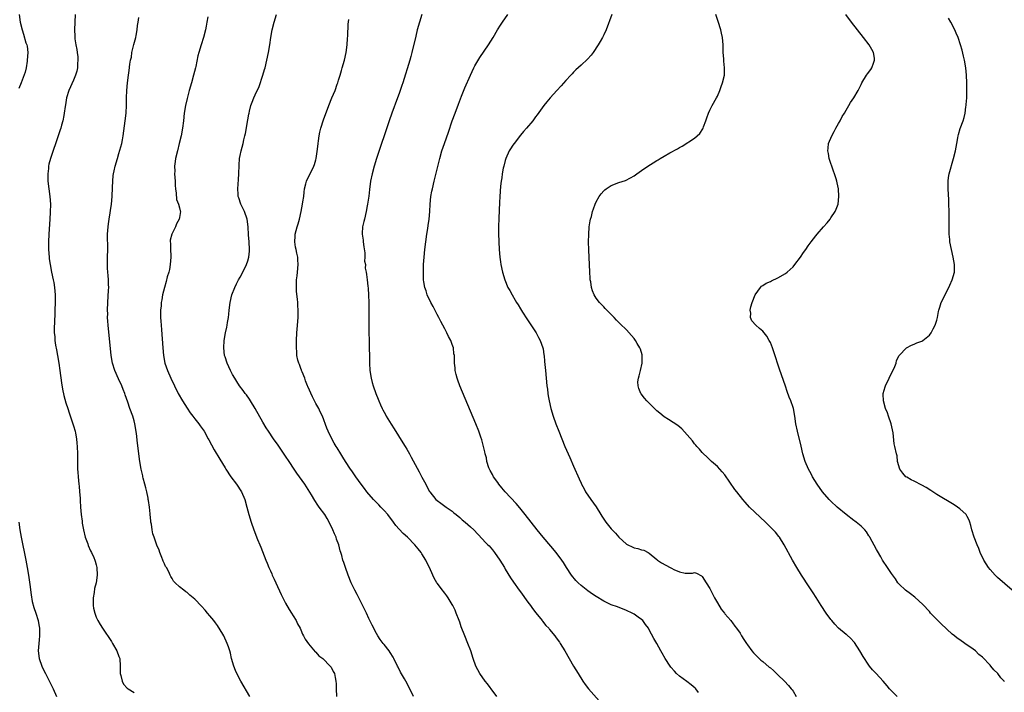
# Model space of a CAD drawing. Units: inches. Extents: x 2601000 to 2604000, y 1482000 to 1485000.
# Drawn here: x 2601251 to 2601511, y 1483166 to 1483344 of the extents above; entities that cross this region are included whole.
import ezdxf

# ---------------------------------------------------------------- set-up
doc = ezdxf.new("R2010")
doc.units = ezdxf.units.IN
doc.header["$MEASUREMENT"] = 0
doc.layers.add('LD26011482_10ft', color=254, linetype='Continuous')

msp = doc.modelspace()

# ---------------------------------------------------------------- linework, layer by layer
at = {"layer": 'LD26011482_10ft'}
for points, elevation in [([(2601250.61, 1483345), (2601250.92, 1483343), (2601251.39, 1483341), (2601251.82, 1483339.82), (2601252.44, 1483337.56), (2601252.64, 1483337), (2601252.71, 1483336.71), (2601252.89, 1483335), (2601252.79, 1483333), (2601252.74, 1483332.74), (2601252.47, 1483331), (2601252.21, 1483329.79), (2601251.14, 1483327), (2601250.51, 1483325.49)], 10820), ([(2601265.45, 1483345), (2601265.31, 1483343), (2601265.22, 1483341), (2601265.32, 1483339.32), (2601265.31, 1483339), (2601265.35, 1483338.65), (2601265.62, 1483337), (2601265.84, 1483335.84), (2601265.98, 1483335), (2601266.11, 1483333.89), (2601266.17, 1483333), (2601266.07, 1483332.07), (2601266.04, 1483331), (2601265.9, 1483330.1), (2601265.55, 1483329), (2601265, 1483327.7), (2601263.75, 1483325), (2601263.15, 1483323), (2601262.85, 1483321.15), (2601262.76, 1483320.76), (2601262.53, 1483319), (2601262.39, 1483318.39), (2601262.18, 1483317), (2601261.84, 1483315.84), (2601261.61, 1483315), (2601261.44, 1483314.56), (2601261, 1483313.28), (2601258.92, 1483307), (2601258.51, 1483305.49), (2601258.42, 1483305), (2601258.38, 1483304.38), (2601258.17, 1483303), (2601258.17, 1483301.83), (2601258.21, 1483301), (2601258.47, 1483299), (2601258.75, 1483297), (2601258.87, 1483295), (2601258.83, 1483292.83), (2601258.74, 1483291), (2601258.51, 1483287), (2601258.42, 1483285), (2601258.4, 1483283), (2601258.52, 1483281), (2601258.56, 1483280.56), (2601258.79, 1483279), (2601259.19, 1483277), (2601259.63, 1483275), (2601259.76, 1483274.24), (2601259.96, 1483273), (2601260.11, 1483271), (2601260.12, 1483269), (2601260.08, 1483267), (2601260.05, 1483265.95), (2601259.85, 1483262.15), (2601259.88, 1483261), (2601260.03, 1483260.03), (2601260.07, 1483259), (2601260.26, 1483257.74), (2601260.49, 1483256.49), (2601260.78, 1483255), (2601261.12, 1483253), (2601261.4, 1483251), (2601261.8, 1483247.8), (2601262.09, 1483246.09), (2601262.45, 1483244.45), (2601263, 1483242.5), (2601263.45, 1483241), (2601263.83, 1483239.83), (2601264.76, 1483237.24), (2601265, 1483236.46), (2601265.4, 1483235), (2601265.51, 1483234.49), (2601265.75, 1483233), (2601265.83, 1483231.83), (2601265.93, 1483231), (2601266, 1483229), (2601266.01, 1483227), (2601266.03, 1483225.97), (2601266.08, 1483225), (2601266.17, 1483224.17), (2601266.25, 1483223), (2601266.43, 1483221), (2601266.46, 1483220.46), (2601266.59, 1483219), (2601266.71, 1483217.29), (2601266.72, 1483216.72), (2601266.84, 1483215), (2601267.01, 1483213), (2601267.25, 1483211.25), (2601267.26, 1483211), (2601267.3, 1483210.7), (2601267.61, 1483209), (2601268.11, 1483207), (2601268.74, 1483205.26), (2601268.86, 1483204.86), (2601269.45, 1483203.45), (2601269.72, 1483203), (2601270.37, 1483201.63), (2601270.63, 1483201), (2601270.7, 1483200.7), (2601271, 1483199.69), (2601271.16, 1483199), (2601271.2, 1483197), (2601270.94, 1483195), (2601270.55, 1483193.45), (2601270.43, 1483192.43), (2601270.2, 1483191), (2601270.19, 1483190.18), (2601270.2, 1483189), (2601270.3, 1483188.3), (2601270.59, 1483187), (2601271, 1483185.95), (2601271.41, 1483185), (2601271.99, 1483183.99), (2601272.64, 1483183), (2601275, 1483179.52), (2601275.32, 1483179), (2601276.47, 1483177), (2601277, 1483175.55), (2601277.18, 1483175), (2601277.31, 1483173), (2601277.34, 1483171), (2601277.49, 1483170.51), (2601277.82, 1483169), (2601278.21, 1483168.21), (2601279.18, 1483167.18), (2601279.44, 1483167), (2601281, 1483166.05)], 10810), ([(2601311.51, 1483165), (2601309.17, 1483169), (2601308.11, 1483171), (2601307.8, 1483171.8), (2601307.29, 1483173), (2601306.74, 1483175), (2601306.42, 1483176.42), (2601306.27, 1483177), (2601305.89, 1483178.11), (2601305.6, 1483179), (2601304.64, 1483181), (2601303.48, 1483183), (2601303.29, 1483183.29), (2601303, 1483183.67), (2601302.46, 1483184.46), (2601302.03, 1483185), (2601301, 1483186.23), (2601300.34, 1483187), (2601299.73, 1483187.73), (2601298.78, 1483188.78), (2601297, 1483190.67), (2601295.73, 1483191.73), (2601295, 1483192.42), (2601294.61, 1483192.61), (2601294.08, 1483193), (2601293, 1483193.91), (2601291.81, 1483195), (2601291.4, 1483195.4), (2601291, 1483196.16), (2601290.66, 1483196.66), (2601290.53, 1483197), (2601290.12, 1483197.88), (2601289.52, 1483199), (2601289.32, 1483199.32), (2601289, 1483199.98), (2601288.7, 1483200.7), (2601288.6, 1483201), (2601288.29, 1483201.71), (2601287.77, 1483203), (2601287.57, 1483203.57), (2601287, 1483204.94), (2601286.33, 1483207), (2601285.96, 1483207.96), (2601285.77, 1483209), (2601285.57, 1483210.43), (2601285.44, 1483211), (2601285.38, 1483211.38), (2601285.26, 1483213), (2601285.22, 1483213.22), (2601285.06, 1483215), (2601284.75, 1483216.75), (2601284.73, 1483217), (2601284.67, 1483217.33), (2601284.31, 1483219), (2601284.06, 1483220.06), (2601283.82, 1483221), (2601283.38, 1483222.62), (2601283.3, 1483223), (2601283.26, 1483223.26), (2601282.84, 1483225), (2601282.52, 1483227), (2601282.33, 1483228.33), (2601282.16, 1483229.84), (2601281.85, 1483231.85), (2601281.58, 1483234.42), (2601281.19, 1483237), (2601281, 1483237.72), (2601280.63, 1483239), (2601279.9, 1483241), (2601279.35, 1483242.65), (2601278.64, 1483244.64), (2601278.53, 1483245), (2601278.06, 1483246.06), (2601277.71, 1483247), (2601276.86, 1483248.86), (2601275.94, 1483251), (2601275.31, 1483253), (2601274.95, 1483255), (2601274.12, 1483263), (2601274.05, 1483264.05), (2601274, 1483265), (2601274.02, 1483265.98), (2601274, 1483267), (2601274.08, 1483269), (2601274.26, 1483272.26), (2601274.28, 1483273), (2601274.23, 1483273.78), (2601274.22, 1483275), (2601274.17, 1483276.17), (2601274.05, 1483277), (2601273.97, 1483278.03), (2601273.95, 1483279), (2601273.99, 1483279.99), (2601274, 1483281), (2601274.08, 1483283), (2601273.99, 1483287), (2601274.11, 1483289), (2601274.24, 1483289.76), (2601274.4, 1483291), (2601274.64, 1483292.64), (2601274.75, 1483293.25), (2601275.02, 1483295), (2601275.24, 1483297), (2601275.32, 1483299.32), (2601275.34, 1483301), (2601275.46, 1483302.54), (2601275.55, 1483303), (2601275.73, 1483303.73), (2601276, 1483305), (2601276.58, 1483307), (2601277, 1483308.38), (2601277.72, 1483311), (2601277.92, 1483311.92), (2601278.13, 1483313), (2601278.67, 1483317), (2601278.87, 1483319), (2601278.94, 1483321.06), (2601278.95, 1483323), (2601279.03, 1483325), (2601279.23, 1483327), (2601279.5, 1483329), (2601279.71, 1483330.29), (2601279.89, 1483331.89), (2601280.08, 1483333), (2601280.26, 1483333.74), (2601280.43, 1483335), (2601280.92, 1483337.08), (2601281.41, 1483339), (2601281.52, 1483339.52), (2601281.79, 1483341), (2601281.89, 1483342.11), (2601282.06, 1483343), (2601282.26, 1483344.26)], 10800), ([(2601300.42, 1483344.42), (2601300.23, 1483343), (2601300.05, 1483341.95), (2601299.85, 1483341), (2601299.3, 1483339), (2601298.66, 1483337), (2601298.07, 1483335), (2601297.85, 1483334.15), (2601297.31, 1483331.31), (2601297.23, 1483331), (2601296.71, 1483329), (2601296.11, 1483327), (2601295.56, 1483325), (2601295, 1483322.9), (2601294.54, 1483321), (2601294.19, 1483319), (2601293.99, 1483317), (2601293.77, 1483315), (2601293.4, 1483313), (2601292.92, 1483311), (2601292.42, 1483309), (2601291.95, 1483307), (2601291.81, 1483306.19), (2601291.68, 1483305), (2601291.71, 1483303.71), (2601291.69, 1483303), (2601291.81, 1483301), (2601291.85, 1483299.85), (2601291.92, 1483299), (2601292.14, 1483297.86), (2601292.19, 1483296.19), (2601292.74, 1483295), (2601293, 1483293.98), (2601293.16, 1483293.16), (2601293.22, 1483293), (2601293, 1483291.47), (2601292.91, 1483291), (2601292.2, 1483289.8), (2601291.9, 1483289), (2601291, 1483287.2), (2601290.91, 1483287), (2601290.55, 1483285.45), (2601290.55, 1483285), (2601290.62, 1483284.62), (2601290.64, 1483283), (2601290.7, 1483281.3), (2601290.73, 1483281), (2601290.55, 1483279), (2601290.31, 1483277.69), (2601290.13, 1483277), (2601289.76, 1483275.76), (2601289.48, 1483274.52), (2601289.02, 1483273), (2601288.52, 1483271), (2601288.27, 1483269.73), (2601288.16, 1483269), (2601288.14, 1483268.13), (2601288, 1483267), (2601287.97, 1483266.03), (2601288, 1483265), (2601288.07, 1483264.07), (2601288.1, 1483263), (2601288.18, 1483261.82), (2601288.55, 1483257), (2601288.75, 1483255), (2601289.14, 1483253), (2601289.83, 1483251), (2601290.71, 1483249), (2601291.62, 1483247), (2601292.61, 1483245), (2601293.76, 1483243), (2601295, 1483241.06), (2601295.83, 1483239.83), (2601296.47, 1483239), (2601297, 1483238.27), (2601298.04, 1483237), (2601298.42, 1483236.42), (2601299.45, 1483235), (2601300.57, 1483233), (2601300.7, 1483232.7), (2601301.39, 1483231.39), (2601302.11, 1483230.11), (2601303.6, 1483227.6), (2601305, 1483225.33), (2601305.21, 1483225), (2601306.57, 1483223), (2601308.01, 1483221), (2601309.32, 1483219), (2601310.23, 1483217), (2601310.78, 1483215), (2601311.29, 1483213), (2601311.91, 1483211), (2601312.62, 1483209), (2601313.61, 1483206.39), (2601314.17, 1483205), (2601314.42, 1483204.42), (2601315.77, 1483201), (2601316.16, 1483200.16), (2601316.6, 1483199), (2601317, 1483198.14), (2601317.35, 1483197.35), (2601317.48, 1483197), (2601317.97, 1483195.98), (2601318.41, 1483195), (2601319.86, 1483191.86), (2601320.28, 1483191), (2601321, 1483189.59), (2601321.96, 1483187.96), (2601322.59, 1483187), (2601323, 1483186.27), (2601323.76, 1483185), (2601324.15, 1483184.15), (2601324.81, 1483183), (2601325, 1483182.57), (2601325.45, 1483181.45), (2601325.72, 1483181), (2601326.12, 1483180.12), (2601327, 1483178.87), (2601328.8, 1483176.8), (2601329, 1483176.65), (2601329.74, 1483175.74), (2601330.81, 1483175), (2601332.8, 1483173), (2601333, 1483172.74), (2601333.57, 1483171.57), (2601333.9, 1483171), (2601334.06, 1483169.94), (2601334.27, 1483169), (2601334.33, 1483168.33), (2601334.31, 1483167), (2601334.4, 1483165)], 10790), ([(2601354.73, 1483165), (2601353.77, 1483167), (2601352.72, 1483169), (2601352.37, 1483169.63), (2601351.37, 1483171.36), (2601350.68, 1483172.68), (2601350.54, 1483173), (2601349.56, 1483175), (2601349.36, 1483175.36), (2601348.6, 1483176.6), (2601348.32, 1483177), (2601347, 1483178.69), (2601346.73, 1483179), (2601346, 1483180), (2601345.32, 1483181), (2601345, 1483181.58), (2601343.84, 1483183.84), (2601343, 1483185.56), (2601342.32, 1483187), (2601341.23, 1483189.23), (2601341, 1483189.65), (2601340.33, 1483191), (2601339.91, 1483191.91), (2601339.28, 1483193), (2601339, 1483193.56), (2601338.35, 1483195), (2601337.55, 1483197), (2601336.8, 1483199), (2601336.36, 1483200.36), (2601336.12, 1483201), (2601335.8, 1483202.2), (2601335.57, 1483203), (2601335.42, 1483203.42), (2601335.05, 1483205), (2601334.47, 1483206.47), (2601334.34, 1483207), (2601333.91, 1483207.91), (2601333.47, 1483209), (2601332.49, 1483211), (2601331.96, 1483211.96), (2601331.31, 1483213), (2601329.88, 1483215), (2601329.48, 1483215.48), (2601328.68, 1483216.68), (2601327.79, 1483218.2), (2601326.06, 1483221), (2601324.65, 1483223), (2601323.95, 1483223.95), (2601323.23, 1483225), (2601321.9, 1483227), (2601321, 1483228.39), (2601319, 1483231.34), (2601317.82, 1483233), (2601316.47, 1483235), (2601315.89, 1483235.89), (2601315, 1483237.43), (2601313, 1483241.01), (2601311.73, 1483243), (2601311.48, 1483243.48), (2601310.64, 1483244.64), (2601310.3, 1483245), (2601309.79, 1483245.79), (2601308.85, 1483247), (2601308.14, 1483248.14), (2601307.56, 1483249), (2601307, 1483249.96), (2601306.44, 1483251), (2601305.52, 1483253), (2601305, 1483254.63), (2601304.89, 1483255), (2601304.66, 1483257), (2601304.78, 1483259), (2601305.15, 1483261), (2601305.51, 1483262.49), (2601305.6, 1483263), (2601305.69, 1483263.69), (2601305.92, 1483265), (2601306.04, 1483265.96), (2601306.12, 1483267), (2601306.35, 1483269), (2601306.83, 1483271), (2601307.6, 1483273), (2601308.05, 1483273.95), (2601308.6, 1483275), (2601309, 1483275.7), (2601309.66, 1483277), (2601310.65, 1483279), (2601311, 1483279.99), (2601311.28, 1483281), (2601311.43, 1483282.57), (2601311.44, 1483283), (2601311.33, 1483285), (2601311.18, 1483286.82), (2601311.09, 1483289), (2601310.85, 1483291), (2601310.1, 1483293), (2601309.75, 1483293.75), (2601309.13, 1483295), (2601308.62, 1483296.62), (2601308.49, 1483297), (2601308.43, 1483297.57), (2601308.36, 1483299), (2601308.55, 1483301.45), (2601308.63, 1483303), (2601308.72, 1483305.28), (2601308.86, 1483307), (2601309, 1483307.79), (2601309.25, 1483309), (2601309.79, 1483311), (2601309.98, 1483311.98), (2601310.24, 1483313), (2601310.38, 1483313.62), (2601311, 1483317.27), (2601311.27, 1483318.73), (2601311.33, 1483319), (2601311.48, 1483319.48), (2601311.84, 1483321), (2601312.15, 1483321.85), (2601312.63, 1483323), (2601313, 1483323.79), (2601313.98, 1483326.02), (2601315, 1483329), (2601315.46, 1483330.54), (2601315.58, 1483331), (2601316.05, 1483333), (2601316.46, 1483335), (2601316.81, 1483337), (2601317.07, 1483338.93), (2601317.42, 1483341), (2601317.95, 1483343), (2601318.63, 1483345)], 10780), ([(2601376.78, 1483165), (2601375.26, 1483167), (2601375, 1483167.31), (2601374.29, 1483168.29), (2601373.7, 1483169), (2601372.25, 1483171), (2601371.25, 1483173), (2601370.55, 1483175), (2601369.88, 1483177), (2601369.11, 1483179), (2601368.28, 1483181), (2601367.39, 1483183.39), (2601367, 1483184.57), (2601366.84, 1483185), (2601366.03, 1483187), (2601365.75, 1483187.75), (2601365.12, 1483189), (2601365, 1483189.29), (2601363.9, 1483191), (2601363.57, 1483191.57), (2601363, 1483192.27), (2601362.7, 1483192.7), (2601362.46, 1483193), (2601361, 1483194.89), (2601360.93, 1483195), (2601360.22, 1483196.22), (2601359.85, 1483197), (2601358.97, 1483199), (2601358.31, 1483200.31), (2601358.05, 1483201), (2601357, 1483202.65), (2601356.79, 1483203), (2601355.96, 1483203.96), (2601355.16, 1483205), (2601353.17, 1483207), (2601352.03, 1483208.03), (2601351, 1483209.12), (2601350.12, 1483210.12), (2601349.48, 1483211), (2601347.97, 1483213), (2601347, 1483214.09), (2601346.14, 1483215), (2601345.59, 1483215.59), (2601344.21, 1483217), (2601342.47, 1483219), (2601341.86, 1483219.86), (2601340.92, 1483221), (2601339.5, 1483223), (2601339, 1483223.74), (2601338.51, 1483224.51), (2601338.15, 1483225), (2601336.83, 1483227), (2601336.12, 1483228.12), (2601335.54, 1483229), (2601334.59, 1483230.59), (2601334.31, 1483231), (2601333.85, 1483231.85), (2601333.18, 1483233), (2601332.22, 1483235), (2601331.86, 1483235.86), (2601330.75, 1483239), (2601330.14, 1483240.14), (2601329.77, 1483241), (2601329, 1483242.37), (2601328.07, 1483244.07), (2601326.85, 1483246.85), (2601326.8, 1483247), (2601326.29, 1483248.29), (2601326.03, 1483249), (2601325.35, 1483250.65), (2601325.22, 1483251), (2601325.17, 1483251.17), (2601325, 1483251.57), (2601324.63, 1483252.63), (2601324.45, 1483253), (2601324.24, 1483253.76), (2601323.98, 1483255), (2601323.95, 1483255.95), (2601323.88, 1483257), (2601323.91, 1483259), (2601323.96, 1483261), (2601324.02, 1483261.98), (2601324.27, 1483265), (2601324.29, 1483267), (2601324.21, 1483268.21), (2601324.19, 1483269), (2601324.12, 1483269.88), (2601323.89, 1483271.89), (2601323.83, 1483273), (2601323.9, 1483274.1), (2601323.89, 1483275), (2601324.01, 1483276.01), (2601324.17, 1483277), (2601324.34, 1483279), (2601324.26, 1483280.26), (2601324.18, 1483281), (2601323.94, 1483282.06), (2601323.75, 1483283), (2601323.63, 1483283.63), (2601323.43, 1483285), (2601323.52, 1483286.48), (2601323.53, 1483287), (2601324.03, 1483289), (2601324.27, 1483289.73), (2601324.62, 1483291), (2601325.09, 1483293), (2601325.47, 1483295), (2601325.56, 1483295.56), (2601325.77, 1483297), (2601325.87, 1483298.13), (2601326, 1483299), (2601326.36, 1483300.36), (2601326.48, 1483301), (2601328.48, 1483305), (2601328.59, 1483305.41), (2601329, 1483306.63), (2601329.1, 1483307), (2601329.45, 1483309.45), (2601329.58, 1483311), (2601329.7, 1483311.7), (2601329.87, 1483313), (2601330.06, 1483313.94), (2601330.32, 1483315), (2601331, 1483317.27), (2601332.37, 1483321), (2601333.18, 1483323), (2601334.04, 1483325), (2601334.64, 1483326.64), (2601334.79, 1483327), (2601335, 1483327.67), (2601335.37, 1483329), (2601335.75, 1483330.25), (2601335.95, 1483331), (2601336.55, 1483333), (2601337.02, 1483334.98), (2601337.26, 1483337), (2601337.33, 1483338.67), (2601337.41, 1483339.41), (2601337.55, 1483342.45), (2601337.68, 1483343.68)], 10770), ([(2601356.99, 1483345.01), (2601356.33, 1483343), (2601355.77, 1483341), (2601355.36, 1483339.36), (2601354.36, 1483335), (2601354.04, 1483333.96), (2601353.79, 1483333), (2601351.95, 1483327), (2601351.72, 1483326.28), (2601351, 1483324.19), (2601350.57, 1483323), (2601349.06, 1483319), (2601348.35, 1483317), (2601345.02, 1483307), (2601344.38, 1483305), (2601343.82, 1483303), (2601343.43, 1483301), (2601343.14, 1483298.86), (2601342.93, 1483297.07), (2601342.64, 1483295), (2601342.54, 1483294.54), (2601342.31, 1483293), (2601341.83, 1483291), (2601341.62, 1483290.38), (2601341.31, 1483289), (2601341.23, 1483287.23), (2601341.19, 1483287), (2601341.46, 1483285.46), (2601341.46, 1483285), (2601341.68, 1483283.68), (2601341.91, 1483282.09), (2601341.95, 1483281), (2601341.87, 1483279.87), (2601342.07, 1483279), (2601342.04, 1483278.04), (2601342.27, 1483277), (2601342.36, 1483276.36), (2601342.54, 1483275), (2601342.7, 1483273.3), (2601342.8, 1483272.8), (2601342.91, 1483270.91), (2601342.97, 1483268.97), (2601343, 1483267), (2601343.01, 1483265), (2601342.99, 1483260.99), (2601343.03, 1483259.03), (2601343.1, 1483257), (2601343.13, 1483254.87), (2601343.12, 1483253), (2601343.23, 1483251), (2601343.58, 1483249), (2601343.88, 1483247.88), (2601344.16, 1483247), (2601344.83, 1483245), (2601345.44, 1483243.44), (2601345.58, 1483243), (2601346.01, 1483241.99), (2601346.48, 1483241), (2601346.68, 1483240.68), (2601347, 1483240.08), (2601347.4, 1483239.4), (2601347.59, 1483239), (2601348.86, 1483236.86), (2601349.62, 1483235.62), (2601351.97, 1483231.97), (2601352.57, 1483231), (2601353, 1483230.28), (2601353.73, 1483229), (2601354.18, 1483228.18), (2601356.26, 1483224.26), (2601357, 1483222.84), (2601357.66, 1483221.66), (2601359, 1483219.12), (2601359.08, 1483219), (2601360.69, 1483217), (2601361, 1483216.7), (2601362.01, 1483216.01), (2601363.4, 1483215), (2601365, 1483213.9), (2601365.46, 1483213.46), (2601366, 1483213), (2601367, 1483212.2), (2601367.63, 1483211.63), (2601368.4, 1483211), (2601369.8, 1483209.8), (2601370.68, 1483209), (2601371.79, 1483207.79), (2601373, 1483206.51), (2601373.72, 1483205.72), (2601374.39, 1483205), (2601374.71, 1483204.71), (2601375.65, 1483203.65), (2601376.16, 1483203), (2601377.56, 1483201), (2601378.77, 1483199), (2601379, 1483198.57), (2601380.34, 1483196.34), (2601381.13, 1483195.13), (2601382.66, 1483193), (2601383, 1483192.57), (2601385, 1483189.9), (2601385.64, 1483189), (2601386.18, 1483188.18), (2601387.05, 1483187.05), (2601388.7, 1483185), (2601388.82, 1483184.82), (2601389.73, 1483183.73), (2601390.46, 1483183), (2601390.69, 1483182.69), (2601392.12, 1483181), (2601392.47, 1483180.47), (2601393.3, 1483179.3), (2601393.53, 1483179), (2601394.74, 1483177), (2601397.03, 1483173), (2601398.21, 1483171), (2601399.51, 1483169), (2601400.12, 1483168.12), (2601401.02, 1483167.02), (2601403.83, 1483163.83)], 10760), ([(2601430.06, 1483166.06), (2601429.36, 1483167), (2601429.17, 1483167.17), (2601428.05, 1483168.05), (2601426.9, 1483168.9), (2601425, 1483170.35), (2601424.25, 1483171), (2601423.65, 1483171.65), (2601422.75, 1483172.75), (2601422.56, 1483173), (2601421.23, 1483175), (2601420.41, 1483176.41), (2601420.04, 1483177), (2601419, 1483179), (2601418.27, 1483180.27), (2601417, 1483182.54), (2601416.78, 1483183), (2601416.02, 1483184.02), (2601415.32, 1483185), (2601415, 1483185.28), (2601414.08, 1483185.92), (2601413, 1483186.7), (2601412.47, 1483187), (2601411, 1483187.67), (2601408.6, 1483188.6), (2601407, 1483189.2), (2601405, 1483190.13), (2601403, 1483191.34), (2601402, 1483192), (2601400.83, 1483192.83), (2601399, 1483194.3), (2601398.23, 1483195), (2601397.63, 1483195.63), (2601396.48, 1483197), (2601395.14, 1483199), (2601394.34, 1483200.34), (2601393.94, 1483201), (2601392.48, 1483203), (2601391, 1483204.7), (2601389.02, 1483207), (2601387.41, 1483209), (2601384.29, 1483213), (2601382.82, 1483214.82), (2601381.9, 1483215.9), (2601378.95, 1483219), (2601378.09, 1483220.09), (2601377.33, 1483221), (2601377, 1483221.5), (2601375.91, 1483223), (2601375.61, 1483223.61), (2601375, 1483224.62), (2601374.8, 1483225), (2601374.68, 1483225.32), (2601374.17, 1483227), (2601374.01, 1483228.01), (2601373.71, 1483229), (2601373.59, 1483229.59), (2601373.25, 1483231), (2601372.77, 1483232.77), (2601372.56, 1483233.44), (2601372.01, 1483235), (2601371.22, 1483237), (2601367, 1483247), (2601366.5, 1483248.49), (2601366.28, 1483249), (2601366.01, 1483249.99), (2601365.81, 1483251), (2601365.75, 1483251.75), (2601365.6, 1483253), (2601365.56, 1483253.56), (2601365.55, 1483255), (2601365.44, 1483255.44), (2601365.33, 1483257), (2601365, 1483257.9), (2601364.64, 1483259), (2601364.01, 1483260.01), (2601363.61, 1483261), (2601363, 1483262.07), (2601362.53, 1483263), (2601361.97, 1483263.97), (2601361.48, 1483265), (2601361, 1483265.85), (2601359.92, 1483267.92), (2601359.32, 1483269), (2601358.4, 1483271), (2601358.09, 1483272.09), (2601357.75, 1483273), (2601357.51, 1483274.49), (2601357.44, 1483275), (2601357.39, 1483277), (2601357.45, 1483279), (2601357.59, 1483281), (2601357.79, 1483283), (2601358.01, 1483285), (2601358.28, 1483287), (2601358.53, 1483288.53), (2601358.68, 1483289.32), (2601358.93, 1483291), (2601359.09, 1483293), (2601359.17, 1483295), (2601359.36, 1483297), (2601359.61, 1483298.39), (2601359.74, 1483299), (2601360.22, 1483301), (2601361.71, 1483307), (2601362.28, 1483309), (2601362.96, 1483311), (2601364.03, 1483313.97), (2601365.01, 1483317), (2601365.73, 1483319), (2601366.63, 1483321.37), (2601367.48, 1483323.48), (2601368.34, 1483325.66), (2601369.78, 1483329), (2601370.73, 1483331), (2601371, 1483331.49), (2601372.32, 1483333.68), (2601374.54, 1483337), (2601375.79, 1483339), (2601376.96, 1483341), (2601377.75, 1483342.25), (2601378.26, 1483343), (2601379.68, 1483345)], 10750), ([(2601407.17, 1483345), (2601405.6, 1483341), (2601405, 1483339.7), (2601404.66, 1483339), (2601404.06, 1483337.94), (2601403.5, 1483337), (2601402.2, 1483335), (2601401.69, 1483334.31), (2601400.75, 1483333.25), (2601399, 1483331.68), (2601397.61, 1483330.39), (2601397, 1483329.8), (2601396.62, 1483329.38), (2601396.29, 1483329), (2601395, 1483327.61), (2601393.76, 1483326.24), (2601392.61, 1483325), (2601390.84, 1483323), (2601390, 1483322), (2601389.18, 1483321), (2601387.42, 1483318.58), (2601387, 1483317.98), (2601386.26, 1483317), (2601384.59, 1483315), (2601383.83, 1483314.17), (2601383, 1483313.18), (2601381.33, 1483311), (2601381, 1483310.53), (2601380.41, 1483309.59), (2601380.07, 1483309), (2601379.15, 1483307), (2601379, 1483306.51), (2601378.58, 1483305), (2601378.46, 1483304.46), (2601378.18, 1483303), (2601378.05, 1483301.95), (2601377.88, 1483301), (2601377.73, 1483299.73), (2601377.52, 1483297), (2601377.44, 1483295.44), (2601377.27, 1483291.27), (2601377.22, 1483289), (2601377.22, 1483287.22), (2601377.29, 1483285), (2601377.4, 1483283), (2601377.58, 1483281), (2601377.76, 1483279.76), (2601377.85, 1483279), (2601378.25, 1483277), (2601378.86, 1483275), (2601379.72, 1483273), (2601380.19, 1483272.19), (2601380.8, 1483271), (2601381.64, 1483269.64), (2601381.99, 1483269), (2601382.4, 1483268.4), (2601383, 1483267.36), (2601383.59, 1483266.41), (2601384.69, 1483264.69), (2601387.14, 1483261), (2601387.77, 1483259.77), (2601388.24, 1483259), (2601388.95, 1483257.05), (2601389, 1483256.79), (2601389.22, 1483255.22), (2601389.27, 1483255), (2601389.38, 1483253.38), (2601389.6, 1483251), (2601389.99, 1483247), (2601390.11, 1483246.11), (2601390.22, 1483245), (2601390.34, 1483244.34), (2601390.55, 1483243), (2601391.02, 1483241), (2601391.66, 1483239), (2601392.37, 1483237), (2601393.12, 1483235), (2601393.9, 1483233), (2601394.72, 1483231), (2601396.04, 1483228.04), (2601397, 1483225.8), (2601398.47, 1483222.47), (2601399, 1483221.3), (2601399.14, 1483221), (2601399.79, 1483219.79), (2601400.22, 1483219), (2601401.56, 1483217), (2601403.03, 1483215.03), (2601404.27, 1483213), (2601404.54, 1483212.54), (2601405.57, 1483211), (2601407, 1483209.27), (2601408.1, 1483208.1), (2601409, 1483207.01), (2601411, 1483205.2), (2601411.37, 1483205), (2601412.5, 1483204.5), (2601413, 1483204.26), (2601414.03, 1483204.03), (2601415, 1483203.68), (2601415.56, 1483203.56), (2601416.69, 1483203), (2601417, 1483202.83), (2601419, 1483201.16), (2601419.17, 1483201), (2601420.28, 1483200.28), (2601422.5, 1483199), (2601422.85, 1483198.85), (2601423.51, 1483198.49), (2601425, 1483197.85), (2601426.47, 1483197.53), (2601427, 1483197.53), (2601428.43, 1483197.57), (2601429, 1483197.73), (2601429.52, 1483197.52), (2601430.79, 1483196.79), (2601431, 1483196.63), (2601432.05, 1483195), (2601433, 1483193.45), (2601434.28, 1483191), (2601435, 1483189.72), (2601436.03, 1483188.03), (2601436.86, 1483187), (2601437, 1483186.81), (2601438.57, 1483185), (2601438.74, 1483184.74), (2601439, 1483184.44), (2601439.58, 1483183.58), (2601440.07, 1483183), (2601441, 1483181.65), (2601441.36, 1483181), (2601441.99, 1483179.99), (2601442.66, 1483179), (2601443, 1483178.58), (2601444.12, 1483177), (2601444.52, 1483176.52), (2601445, 1483176.03), (2601445.49, 1483175.49), (2601446.52, 1483174.52), (2601447, 1483174.17), (2601448.72, 1483172.72), (2601449, 1483172.5), (2601449.8, 1483171.8), (2601451, 1483170.69), (2601452.72, 1483169), (2601453.83, 1483167.83), (2601454.53, 1483167), (2601454.74, 1483166.74), (2601455, 1483166.35), (2601455.85, 1483165)], 10740), ([(2601482.52, 1483165), (2601481, 1483166.47), (2601480.47, 1483167), (2601479.82, 1483167.82), (2601478.78, 1483169), (2601476.91, 1483171), (2601476.01, 1483172.01), (2601475.18, 1483173), (2601475, 1483173.26), (2601473.5, 1483175.5), (2601472.6, 1483177), (2601471.19, 1483179.19), (2601471, 1483179.42), (2601470.26, 1483180.26), (2601469.21, 1483181.21), (2601469, 1483181.37), (2601467.03, 1483183.03), (2601466.05, 1483184.05), (2601465.22, 1483185), (2601465, 1483185.28), (2601463.7, 1483187), (2601462.38, 1483189), (2601461.1, 1483191.1), (2601460.31, 1483192.31), (2601458.5, 1483195), (2601457.91, 1483195.91), (2601457.22, 1483197), (2601456.01, 1483199), (2601454.84, 1483201), (2601452.64, 1483205), (2601451.38, 1483207), (2601451.22, 1483207.22), (2601450.32, 1483208.32), (2601449.72, 1483209), (2601447.69, 1483211), (2601446.3, 1483212.3), (2601443.52, 1483215), (2601442.31, 1483216.31), (2601441.71, 1483217), (2601440.13, 1483219), (2601439.66, 1483219.66), (2601437, 1483223.47), (2601436.3, 1483224.3), (2601435, 1483225.73), (2601433.5, 1483227), (2601433, 1483227.47), (2601432.23, 1483228.23), (2601431.37, 1483229), (2601431, 1483229.4), (2601430.29, 1483230.29), (2601429.61, 1483231), (2601429.35, 1483231.35), (2601429, 1483231.71), (2601428.44, 1483232.44), (2601425.63, 1483235.63), (2601424.55, 1483236.55), (2601422.13, 1483238.13), (2601421, 1483238.78), (2601419.77, 1483239.77), (2601419, 1483240.4), (2601418.38, 1483241), (2601416.41, 1483243), (2601415.77, 1483243.77), (2601414.89, 1483244.89), (2601414.81, 1483245), (2601414.26, 1483246.26), (2601414.06, 1483247), (2601414.04, 1483248.04), (2601414.17, 1483249), (2601414.4, 1483249.6), (2601414.69, 1483251), (2601415.16, 1483253), (2601415.19, 1483255), (2601415.16, 1483255.16), (2601414.7, 1483256.7), (2601414.55, 1483257), (2601413.82, 1483258.18), (2601413.35, 1483259), (2601413, 1483259.53), (2601412.32, 1483260.32), (2601411, 1483261.77), (2601409.35, 1483263.35), (2601408.37, 1483264.37), (2601407.73, 1483265), (2601405.41, 1483267.41), (2601405, 1483267.81), (2601404.45, 1483268.45), (2601403.87, 1483269), (2601403, 1483270.12), (2601402.47, 1483271), (2601402.04, 1483272.04), (2601401.79, 1483273), (2601401.58, 1483274.42), (2601401.44, 1483275), (2601401.39, 1483275.39), (2601401.29, 1483277), (2601401.06, 1483282.94), (2601401.01, 1483285), (2601401.03, 1483286.97), (2601401.19, 1483289), (2601401.42, 1483290.58), (2601401.52, 1483291), (2601401.74, 1483291.74), (2601402.05, 1483293), (2601402.27, 1483293.73), (2601402.76, 1483295), (2601403, 1483295.54), (2601403.82, 1483297), (2601404.3, 1483297.7), (2601405, 1483298.5), (2601405.26, 1483298.74), (2601405.62, 1483299), (2601407, 1483299.85), (2601409, 1483300.64), (2601410.75, 1483301.25), (2601412.09, 1483301.91), (2601413, 1483302.44), (2601413.76, 1483303), (2601415, 1483303.82), (2601416.61, 1483305), (2601418.09, 1483305.91), (2601419, 1483306.48), (2601419.34, 1483306.66), (2601419.88, 1483307), (2601421, 1483307.62), (2601422.48, 1483308.48), (2601424.44, 1483309.56), (2601425, 1483309.92), (2601425.7, 1483310.3), (2601429, 1483312.38), (2601429.69, 1483313), (2601430.35, 1483313.65), (2601431.17, 1483314.83), (2601431.25, 1483315), (2601431.38, 1483315.38), (2601431.99, 1483317), (2601432.21, 1483317.79), (2601432.63, 1483319), (2601433, 1483319.78), (2601433.64, 1483321), (2601434.76, 1483323), (2601435, 1483323.5), (2601435.65, 1483325), (2601436.01, 1483325.99), (2601436.4, 1483327), (2601436.91, 1483329), (2601436.93, 1483331), (2601436.69, 1483332.69), (2601436.69, 1483333.31), (2601436.56, 1483335), (2601436.5, 1483337), (2601436.33, 1483339), (2601436.08, 1483340.08), (2601435.92, 1483341), (2601435.22, 1483343.22), (2601434.61, 1483345)], 10730), ([(2601510.85, 1483168.85), (2601510.76, 1483169), (2601509.88, 1483169.88), (2601509.08, 1483171), (2601508.03, 1483172.03), (2601507.26, 1483173), (2601507, 1483173.28), (2601505, 1483175.34), (2601504.09, 1483176.09), (2601503.15, 1483177), (2601502.56, 1483177.44), (2601500.39, 1483179), (2601499, 1483179.93), (2601498.37, 1483180.37), (2601497.6, 1483181), (2601497, 1483181.46), (2601494.13, 1483184.13), (2601493.26, 1483185), (2601491.32, 1483187), (2601491, 1483187.38), (2601489.28, 1483189.28), (2601487.17, 1483191.17), (2601486.03, 1483192.03), (2601484.67, 1483193), (2601483, 1483194.62), (2601482.64, 1483195), (2601482, 1483196), (2601481, 1483197.46), (2601479.59, 1483199.59), (2601479, 1483200.44), (2601478.65, 1483201), (2601478.13, 1483201.87), (2601477.3, 1483203.3), (2601477, 1483203.77), (2601475.27, 1483207), (2601475.17, 1483207.17), (2601475, 1483207.42), (2601474.42, 1483208.42), (2601473.94, 1483209), (2601473, 1483209.9), (2601471.7, 1483211), (2601471.3, 1483211.3), (2601471, 1483211.48), (2601469, 1483213.02), (2601466.68, 1483215), (2601465, 1483216.55), (2601464.53, 1483217), (2601462.77, 1483219), (2601461.37, 1483221), (2601460.13, 1483223), (2601459.75, 1483223.75), (2601459.05, 1483225), (2601458.2, 1483227), (2601457.6, 1483229), (2601457.1, 1483231.1), (2601456.14, 1483235), (2601455.76, 1483237), (2601455.46, 1483239), (2601455.08, 1483241), (2601455, 1483241.27), (2601454.4, 1483243), (2601454, 1483244), (2601453.47, 1483245.47), (2601453, 1483246.87), (2601452.43, 1483248.43), (2601451.41, 1483251.41), (2601449.93, 1483255.93), (2601449.56, 1483257), (2601449, 1483258.43), (2601448.72, 1483259), (2601448.11, 1483260.11), (2601447, 1483261.44), (2601446.17, 1483262.17), (2601445.16, 1483263), (2601444.15, 1483264.15), (2601443.74, 1483265), (2601443.8, 1483266.2), (2601443.67, 1483267), (2601443.86, 1483267.86), (2601444.19, 1483269), (2601444.97, 1483271), (2601446.39, 1483273), (2601446.7, 1483273.3), (2601447, 1483273.47), (2601447.92, 1483274.08), (2601449, 1483274.57), (2601449.28, 1483274.72), (2601451, 1483275.48), (2601453, 1483276.62), (2601453.48, 1483277), (2601455, 1483278.43), (2601455.5, 1483279), (2601456.93, 1483281), (2601457.77, 1483282.23), (2601458.34, 1483283), (2601459, 1483283.96), (2601459.77, 1483285), (2601461, 1483286.6), (2601461.33, 1483287), (2601463, 1483288.98), (2601463.96, 1483290.04), (2601464.76, 1483291), (2601465, 1483291.32), (2601466.09, 1483293), (2601466.37, 1483293.63), (2601466.87, 1483295), (2601467.12, 1483297), (2601466.98, 1483299), (2601466.61, 1483300.61), (2601466.54, 1483301), (2601466.37, 1483301.63), (2601465.92, 1483303), (2601465.66, 1483303.66), (2601464.55, 1483307), (2601464.34, 1483308.34), (2601464.2, 1483309), (2601464.22, 1483309.78), (2601464.39, 1483311), (2601465.21, 1483313), (2601465.81, 1483314.19), (2601466.33, 1483315), (2601467, 1483316.29), (2601467.44, 1483317), (2601467.92, 1483318.08), (2601468.56, 1483319), (2601469, 1483319.79), (2601469.75, 1483321), (2601470.2, 1483321.8), (2601471.03, 1483323), (2601472.15, 1483325), (2601472.47, 1483325.53), (2601473, 1483326.59), (2601473.18, 1483327), (2601474.35, 1483329), (2601474.65, 1483329.35), (2601475.49, 1483330.51), (2601475.77, 1483331), (2601476.19, 1483332.19), (2601476.54, 1483333), (2601476.5, 1483333.5), (2601476.25, 1483335), (2601475.78, 1483335.78), (2601475.1, 1483337), (2601473.56, 1483339), (2601470.42, 1483343), (2601468.9, 1483345)], 10720), ([(2601512.85, 1483193), (2601509, 1483196.36), (2601508.67, 1483196.67), (2601508.35, 1483197), (2601507, 1483198.48), (2601506.59, 1483199), (2601505.96, 1483199.96), (2601505.34, 1483201), (2601504.42, 1483203), (2601504.03, 1483204.03), (2601503.6, 1483205), (2601502.83, 1483207), (2601502.23, 1483209), (2601501.93, 1483210.08), (2601501.7, 1483211), (2601501.52, 1483211.52), (2601501, 1483212.48), (2601500.83, 1483212.83), (2601500.7, 1483213), (2601499, 1483214.54), (2601498.38, 1483215), (2601497.55, 1483215.55), (2601493, 1483218.33), (2601491.38, 1483219.38), (2601490.14, 1483220.14), (2601489, 1483220.79), (2601487, 1483221.81), (2601486.18, 1483222.18), (2601485, 1483222.86), (2601484.81, 1483223), (2601483.94, 1483223.94), (2601483.21, 1483225), (2601482.61, 1483227), (2601482.47, 1483228.47), (2601482.27, 1483229), (2601481.85, 1483231), (2601481.65, 1483231.66), (2601481.39, 1483234.61), (2601480.91, 1483237), (2601480.23, 1483239), (2601479.9, 1483239.9), (2601479.44, 1483241), (2601478.86, 1483243), (2601478.82, 1483244.82), (2601478.79, 1483245), (2601479.29, 1483246.71), (2601479.4, 1483247), (2601480.4, 1483249), (2601480.58, 1483249.42), (2601481.24, 1483250.76), (2601481.37, 1483251), (2601481.68, 1483251.68), (2601482.18, 1483253), (2601482.35, 1483253.65), (2601483.01, 1483254.99), (2601484.96, 1483257.04), (2601486.29, 1483257.71), (2601487, 1483258), (2601487.69, 1483258.31), (2601489, 1483258.83), (2601489.27, 1483259), (2601491, 1483260.4), (2601491.45, 1483261), (2601491.99, 1483262.01), (2601492.56, 1483263), (2601493, 1483264.33), (2601493.14, 1483265), (2601493.4, 1483266.6), (2601493.49, 1483267), (2601493.76, 1483267.76), (2601494.14, 1483269), (2601495, 1483270.66), (2601495.26, 1483271.26), (2601496.09, 1483273), (2601496.4, 1483273.6), (2601496.99, 1483275), (2601497.59, 1483277), (2601497.65, 1483279), (2601497.29, 1483281), (2601496.8, 1483283), (2601496.4, 1483285), (2601496.35, 1483285.65), (2601496.2, 1483287), (2601496.19, 1483288.19), (2601496.24, 1483289.76), (2601496.25, 1483291), (2601496.23, 1483293), (2601496.17, 1483295), (2601496.12, 1483296.12), (2601495.93, 1483299), (2601495.93, 1483299.93), (2601495.91, 1483301), (2601496.04, 1483301.96), (2601496.21, 1483303), (2601497.39, 1483307), (2601497.9, 1483309), (2601498.26, 1483311), (2601498.51, 1483312.51), (2601498.58, 1483313), (2601498.66, 1483313.34), (2601499.1, 1483314.9), (2601499.87, 1483317), (2601500.16, 1483317.84), (2601500.41, 1483319), (2601500.64, 1483320.64), (2601500.7, 1483321), (2601500.72, 1483321.28), (2601500.85, 1483323), (2601500.91, 1483325.09), (2601500.9, 1483327), (2601500.82, 1483329), (2601500.62, 1483331), (2601500.26, 1483333), (2601500, 1483334), (2601499.62, 1483335.62), (2601499.21, 1483337), (2601498.58, 1483339), (2601498.1, 1483340.1), (2601497.74, 1483341), (2601496.69, 1483343), (2601496.03, 1483344.03)], 10710), ([(2601250.59, 1483211), (2601250.79, 1483209), (2601251.13, 1483207), (2601252.41, 1483201), (2601252.79, 1483199), (2601253.12, 1483197), (2601253.46, 1483194.54), (2601253.8, 1483191.8), (2601254.09, 1483190.09), (2601254.49, 1483188.49), (2601255, 1483187.01), (2601255.62, 1483185), (2601255.87, 1483183.87), (2601256.01, 1483183), (2601255.99, 1483182.01), (2601256.03, 1483181), (2601255.94, 1483179.94), (2601255.81, 1483179), (2601255.69, 1483177), (2601255.95, 1483175), (2601256.64, 1483173), (2601256.75, 1483172.75), (2601257.58, 1483171), (2601259.61, 1483167), (2601260.53, 1483165)], 10820)]:
    msp.add_lwpolyline(points, dxfattribs=dict(at, elevation=elevation))

doc.saveas('drawing.dxf')
